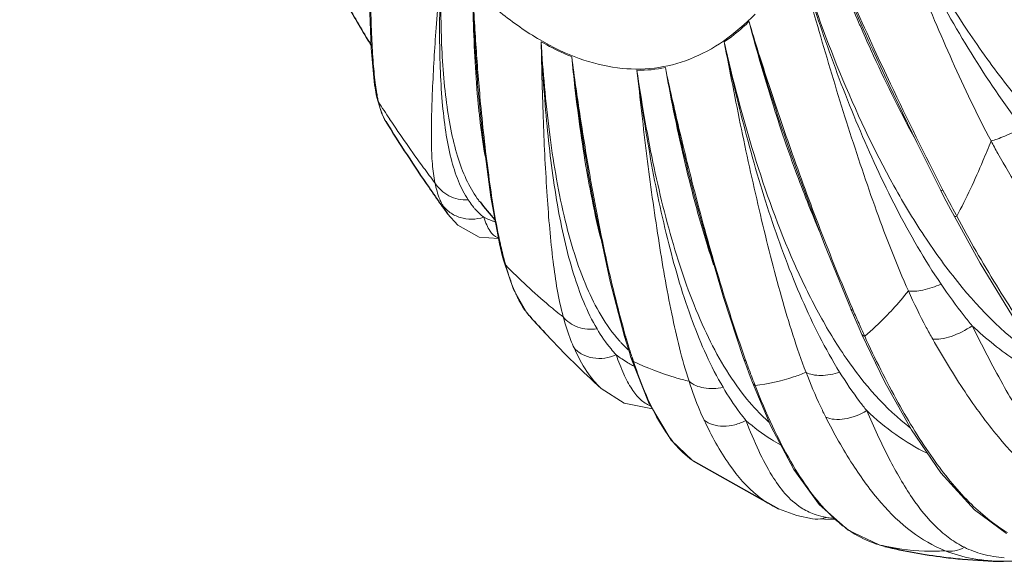
# Model space of a CAD drawing. Units: millimetres. Extents: x 36019 to 38793, y -11821 to -10766.
# Drawn here: x 37723 to 37765, y -11572 to -11549 of the extents above; entities that cross this region are included whole.
import ezdxf

# ---------------------------------------------------------------- set-up
doc = ezdxf.new("R2010")
doc.units = ezdxf.units.MM
doc.header["$LTSCALE"] = 50
doc.layers.get('0').update_dxf_attribs({"lineweight": 18})
doc.layers.add('02___PRT_ALL_AXES', color=7, linetype='Continuous')
doc.layers.add('06___PRT_ALL_SURFS', color=7, linetype='Continuous')

msp = doc.modelspace()

# ---------------------------------------------------------------- linework, layer by layer
at = {"color": 7, "linetype": 'Continuous'}
for p, q in [((37759.672, -11550.265), (37759.672, -11550.266)), ((37738.213, -11551.774), (37738.213, -11551.773)), ((37738.285, -11551.991), (37738.213, -11551.774)), ((37738.283, -11552.185), (37738.312, -11552.324)), ((37738.312, -11552.324), (37738.311, -11552.321)), ((37738.383, -11552.509), (37738.312, -11552.324)), ((37742.732, -11552.599), (37742.733, -11552.606)), ((37755.44, -11552.828), (37755.458, -11552.887)), ((37738.693, -11553.348), (37738.697, -11553.356)), ((37747.449, -11555.733), (37747.449, -11555.737)), ((37747.497, -11555.725), (37747.506, -11555.779)), ((37751.953, -11556.389), (37751.953, -11556.39)), ((37751.97, -11556.252), (37752.002, -11556.376)), ((37762.601, -11556.317), (37762.741, -11556.589)), ((37742.757, -11556.817), (37742.735, -11556.791)), ((37743.22, -11556.609), (37743.592, -11558.618)), ((37762.741, -11556.589), (37763.032, -11557.148)), ((37763.032, -11557.148), (37763.175, -11557.42)), ((37741.362, -11557.332), (37741.356, -11557.324)), ((37741.372, -11557.346), (37741.361, -11557.331)), ((37763.262, -11557.374), (37763.291, -11557.428)), ((37743.592, -11558.618), (37743.592, -11558.618)), ((37743.592, -11558.618), (37743.634, -11558.803)), ((37743.676, -11558.805), (37743.592, -11558.618)), ((37743.634, -11558.803), (37743.727, -11559.178)), ((37743.727, -11559.178), (37743.776, -11559.36)), ((37743.776, -11559.36), (37743.775, -11559.359)), ((37743.863, -11559.54), (37743.776, -11559.36)), ((37758.728, -11561.424), (37758.844, -11561.695)), ((37758.795, -11561.398), (37758.831, -11561.483)), ((37744.898, -11561.738), (37744.899, -11561.739)), ((37758.844, -11561.695), (37759.086, -11562.247)), ((37759.086, -11562.247), (37759.207, -11562.515)), ((37748.981, -11562.61), (37749.047, -11562.835)), ((37749.076, -11562.765), (37748.981, -11562.61)), ((37749.047, -11562.835), (37749.188, -11563.293)), ((37749.188, -11563.293), (37749.259, -11563.514)), ((37749.362, -11563.677), (37749.259, -11563.514)), ((37754.111, -11563.558), (37754.203, -11563.814)), ((37754.203, -11563.814), (37754.394, -11564.332)), ((37754.394, -11564.332), (37754.49, -11564.582)), ((37747.979, -11564.849), (37747.978, -11564.848)), ((37751.898, -11567.929), (37751.938, -11567.956)), ((37755.617, -11570.032), (37755.617, -11570.032)), ((37757.079, -11570.454), (37758.098, -11570.487)), ((37757.079, -11570.454), (37757.081, -11570.454)), ((37759.951, -11571.578), (37759.976, -11571.585)), ((37759.954, -11571.579), (37759.951, -11571.578)), ((37759.976, -11571.585), (37759.954, -11571.579)), ((37759.954, -11571.579), (37760.196, -11571.644)), ((37759.976, -11571.585), (37760.196, -11571.644)), ((37760.196, -11571.644), (37760.199, -11571.645)), ((37765.321, -11572.285), (37765.308, -11572.284))]:
    msp.add_line(p, q, dxfattribs=at)
for points in [[(37737.982, -11547.123), (37737.987, -11547.898), (37738.063, -11550.195), (37738.213, -11551.774)], [(37759.672, -11550.266), (37760.366, -11551.755), (37761.574, -11554.263), (37762.601, -11556.317)], [(37738.213, -11551.773), (37738.233, -11551.906), (37738.283, -11552.185)], [(37738.311, -11552.321), (37738.528, -11553.025), (37738.693, -11553.348)], [(37742.732, -11552.599), (37742.862, -11553.872), (37743.22, -11556.609)], [(37756.074, -11554.539), (37756.388, -11555.422), (37757.596, -11558.646), (37758.728, -11561.423)], [(37747.449, -11555.733), (37747.717, -11557.186), (37748.366, -11560.239), (37748.981, -11562.609)], [(37751.953, -11556.389), (37752.306, -11557.713), (37753.242, -11560.931), (37754.111, -11563.558)], [(37741.362, -11557.332), (37741.796, -11557.817), (37742.724, -11558.33), (37743.55, -11558.394)], [(37763.175, -11557.42), (37764.299, -11559.453), (37765.691, -11561.739), (37767.17, -11563.862), (37768.74, -11565.725), (37770.307, -11567.126)], [(37743.775, -11559.359), (37744.199, -11560.591), (37744.772, -11561.587), (37744.9, -11561.739)], [(37759.207, -11562.515), (37760.195, -11564.569), (37761.342, -11566.626), (37762.601, -11568.478), (37764.048, -11570.074), (37765.439, -11571.095)], [(37749.259, -11563.513), (37750.008, -11565.431), (37750.992, -11567.068), (37751.899, -11567.929)], [(37747.979, -11564.848), (37748.961, -11565.48), (37750.183, -11565.723)], [(37754.49, -11564.582), (37755.288, -11566.466), (37756.276, -11568.328), (37757.366, -11569.834)], [(37757.366, -11569.834), (37758.613, -11570.947), (37759.951, -11571.578)], [(37755.615, -11570.032), (37756.399, -11570.317), (37757.081, -11570.454)], [(37765.321, -11572.285), (37765.876, -11572.28), (37767.38, -11572.166)]]:
    msp.add_lwpolyline(points, dxfattribs=at)
for centre, radius, start, end in [((37826.898, -11519.731), 73.912, 201.35673, 203.39845), ((37845.947, -11510.624), 94.947, 202.27176, 204.67744), ((37893.224, -11488.593), 147.03, 203.23357, 204.78571), ((37831.094, -11528.837), 79.367, 194.75406, 197.59425), ((37823.472, -11521.184), 70.191, 203.42092, 203.54333), ((37822.37, -11521.666), 68.988, 203.54191, 204.51562), ((37817.814, -11523.761), 63.974, 204.50133, 208.22984), ((37749.529, -11544.901), 6.25, 269.8862, 281.1828), ((37749.59, -11550.279), 11.434, 187.6089, 188.6128), ((37744.069, -11551.19), 5.837, 191.1472, 193.0576), ((37787.982, -11520.652), 58.949, 212.71252, 213.5692), ((37818.222, -11532.842), 65.887, 197.71191, 199.24482), ((37825.385, -11523.97), 70.535, 207.28438, 208.26708), ((37745.753, -11554.398), 3.852, 216.0614, 218.4165), ((37744.944, -11554.977), 3.216, 219.8731, 222.1755), ((37744.819, -11555.092), 3.046, 222.1454, 231.337), ((37764.913, -11553.956), 21.784, 192.3763, 192.863), ((37759.444, -11555.206), 16.173, 192.857, 194.2579), ((37757.02, -11555.817), 13.674, 194.2798, 195.801), ((37749.081, -11550.95), 15.526, 317.5274, 321.3595), ((37808.419, -11540.104), 54, 203.3221, 203.984), ((37805.463, -11541.416), 50.766, 203.9869, 204.5202), ((37783.657, -11552.603), 36.043, 196.1123, 196.3764), ((37774.95, -11555.164), 26.968, 196.3723, 197.423), ((37804.291, -11541.95), 49.478, 204.5219, 204.6607), ((37753.167, -11558.868), 5.901, 221.6517, 222.7957), ((37752.928, -11559.093), 5.573, 222.769, 227.1339), ((37751.896, -11559.04), 5.454, 233.0821, 239.4596), ((37772.274, -11555.997), 24.166, 197.4372, 198.0914), ((37771.035, -11556.401), 22.862, 198.0932, 198.5569), ((37805.71, -11545.168), 54.72, 199.6231, 199.766), ((37751.899, -11559.033), 5.461, 239.4692, 241.8773), ((37751.916, -11559.002), 5.497, 241.8762, 242.7017), ((37791.27, -11550.361), 39.375, 199.7595, 200.5914), ((37788.487, -11551.404), 36.404, 200.5959, 201.1904), ((37787.176, -11551.911), 34.998, 201.1925, 201.4557), ((37758.103, -11567.643), 2.783, 237.1234, 249.8231), ((37761.32, -11567.081), 4.701, 237.3986, 251.081), ((37761.329, -11567.036), 4.746, 251.1633, 253.1309), ((37762.436, -11560.902), 10.963, 257.0325, 258.2391)]:
    msp.add_arc(centre, radius, start, end, dxfattribs=at)
for points, knots in [([(37726.307, -11461.181), (37725.967, -11462.02), (37725.339, -11463.812), (37724.281, -11467.797), (37723.368, -11473.464), (37722.89, -11480.927), (37723.014, -11489.069), (37723.737, -11497.63), (37725.038, -11506.338), (37726.875, -11514.915), (37729.189, -11523.087), (37731.905, -11530.596), (37734.935, -11537.205), (37737.747, -11541.979), (37740.108, -11545.143), (37741.823, -11547.074), (37743.543, -11548.648), (37745.258, -11549.852), (37746.958, -11550.675), (37748.634, -11551.103), (37750.272, -11551.121), (37751.843, -11550.719), (37753.321, -11549.911), (37754.189, -11549.153), (37754.604, -11548.725)], [0, 0, 0, 0, 0.025908, 0.054275, 0.117929, 0.189782, 0.268086, 0.350754, 0.435491, 0.519908, 0.60163, 0.678407, 0.748227, 0.809464, 0.836526, 0.86112, 0.883269, 0.9031, 0.920874, 0.937036, 0.952228, 0.967251, 0.982936, 1, 1, 1, 1]), ([(37758.956, -11540.485), (37759.402, -11541.566), (37760.354, -11543.777), (37761.983, -11547.098), (37763.87, -11550.435), (37765.322, -11552.588), (37766.112, -11553.623)], [0, 0, 0, 0, 0.233783, 0.481428, 0.739521, 1, 1, 1, 1]), ([(37758.956, -11540.485), (37759.164, -11541.029), (37759.576, -11542.136), (37760.444, -11544.393), (37761.598, -11547.278), (37763.078, -11550.76), (37764.166, -11553.065), (37764.767, -11554.189)], [0, 0, 0, 0, 0.117269, 0.237913, 0.487081, 0.743143, 1, 1, 1, 1]), ([(37772.128, -11557.746), (37770.534, -11556.929), (37768.349, -11555.168), (37765.879, -11552.39), (37763.588, -11549.324), (37761.21, -11545.368), (37759.643, -11542.084), (37758.956, -11540.485)], [0, 0, 0, 0, 0.243641, 0.373619, 0.505845, 0.763311, 1, 1, 1, 1]), ([(37740.817, -11555.997), (37740.762, -11555.728), (37740.689, -11555.146), (37740.654, -11554.21), (37740.664, -11553.154), (37740.723, -11551.511), (37740.862, -11549.209), (37741.019, -11547.302), (37741.097, -11546.29)], [0, 0, 0, 0, 0.084627, 0.180358, 0.288872, 0.41024, 0.687021, 1, 1, 1, 1]), ([(37742.244, -11556.725), (37742.078, -11556.475), (37741.787, -11555.894), (37741.48, -11554.903), (37741.259, -11553.753), (37741.057, -11551.957), (37740.984, -11549.449), (37741.047, -11547.379), (37741.097, -11546.291)], [0, 0, 0, 0, 0.084962, 0.182024, 0.292311, 0.415182, 0.692184, 1, 1, 1, 1]), ([(37742.64, -11556.665), (37742.454, -11556.411), (37742.123, -11555.822), (37741.756, -11554.814), (37741.476, -11553.653), (37741.199, -11551.864), (37741.047, -11549.39), (37741.064, -11547.354), (37741.097, -11546.29)], [0, 0, 0, 0, 0.088782, 0.189262, 0.301821, 0.425479, 0.699743, 1, 1, 1, 1]), ([(37761.208, -11560.645), (37760.699, -11559.521), (37759.796, -11557.183), (37758.599, -11553.6), (37757.673, -11550.56), (37756.976, -11548.126), (37756.642, -11546.915), (37756.475, -11546.314)], [0, 0, 0, 0, 0.245047, 0.497092, 0.750514, 0.876056, 1, 1, 1, 1]), ([(37762.615, -11560.353), (37761.906, -11559.307), (37760.619, -11557.079), (37759.005, -11553.568), (37757.629, -11549.958), (37756.843, -11547.522), (37756.475, -11546.314)], [0, 0, 0, 0, 0.246597, 0.500658, 0.753532, 1, 1, 1, 1]), ([(37767.035, -11563.696), (37765.701, -11562.84), (37763.906, -11561.104), (37761.931, -11558.411), (37760.087, -11555.36), (37758.199, -11551.325), (37757.004, -11547.978), (37756.475, -11546.314)], [0, 0, 0, 0, 0.22994, 0.355107, 0.484807, 0.746563, 1, 1, 1, 1]), ([(37738.042, -11547.128), (37738.041, -11547.998), (37738.058, -11549.239), (37738.148, -11550.795), (37738.215, -11551.479), (37738.257, -11551.793)], [0, 0, 0, 0, 0.558629, 0.796804, 1, 1, 1, 1]), ([(37742.443, -11547.673), (37742.458, -11548.093), (37742.505, -11548.928), (37742.61, -11550.569), (37742.708, -11551.79), (37742.783, -11552.595)], [0, 0, 0, 0, 0.255332, 0.508179, 1, 1, 1, 1]), ([(37742.443, -11547.673), (37742.453, -11548.097), (37742.484, -11548.937), (37742.567, -11550.58), (37742.656, -11551.798), (37742.732, -11552.599)], [0, 0, 0, 0, 0.257488, 0.510986, 1, 1, 1, 1]), ([(37742.443, -11547.673), (37742.448, -11548.103), (37742.478, -11549.753), (37742.564, -11551.403), (37742.682, -11552.619)], [0, 0, 0, 0, 0.260333, 1, 1, 1, 1]), ([(37754.344, -11549.05), (37754.258, -11549.132), (37753.919, -11549.445), (37753.556, -11549.734), (37753.275, -11549.929)], [0, 0, 0, 0, 0.257257, 1, 1, 1, 1]), ([(37754.344, -11549.05), (37754.475, -11549.504), (37754.758, -11550.409), (37755.343, -11552.235), (37755.808, -11553.604), (37756.129, -11554.517)], [0, 0, 0, 0, 0.246326, 0.494868, 1, 1, 1, 1]), ([(37754.344, -11549.05), (37754.47, -11549.506), (37754.736, -11550.419), (37755.298, -11552.254), (37755.753, -11553.626), (37756.074, -11554.539)], [0, 0, 0, 0, 0.246674, 0.495644, 1, 1, 1, 1]), ([(37748.758, -11562.79), (37748.163, -11562.121), (37747.457, -11560.859), (37746.786, -11559.002), (37746.191, -11556.777), (37745.688, -11553.73), (37745.468, -11551.217), (37745.388, -11549.917)], [0, 0, 0, 0, 0.199052, 0.314508, 0.439413, 0.710581, 1, 1, 1, 1]), ([(37746.34, -11561.767), (37746.132, -11560.987), (37745.858, -11559.25), (37745.623, -11556.444), (37745.497, -11553.871), (37745.428, -11551.655), (37745.403, -11550.503), (37745.388, -11549.917)], [0, 0, 0, 0, 0.203569, 0.441322, 0.709683, 0.852466, 1, 1, 1, 1]), ([(37746.707, -11550.566), (37746.596, -11550.521), (37746.146, -11550.329), (37745.709, -11550.103), (37745.388, -11549.917)], [0, 0, 0, 0, 0.24243, 1, 1, 1, 1]), ([(37747.798, -11562.279), (37747.361, -11561.538), (37746.666, -11559.774), (37746.022, -11556.825), (37745.603, -11553.478), (37745.449, -11551.131), (37745.388, -11549.918)], [0, 0, 0, 0, 0.203212, 0.44373, 0.712832, 1, 1, 1, 1]), ([(37756.798, -11564.151), (37756.389, -11563.087), (37755.689, -11560.837), (37754.805, -11557.335), (37753.996, -11553.674), (37753.516, -11551.183), (37753.275, -11549.929)], [0, 0, 0, 0, 0.233185, 0.481139, 0.738828, 1, 1, 1, 1]), ([(37761.294, -11566.547), (37760.213, -11565.715), (37758.795, -11564.078), (37757.289, -11561.578), (37755.885, -11558.68), (37754.486, -11554.785), (37753.645, -11551.559), (37753.275, -11549.929)], [0, 0, 0, 0, 0.218144, 0.339413, 0.467152, 0.732589, 1, 1, 1, 1]), ([(37758.246, -11564.139), (37757.626, -11563.139), (37756.527, -11560.954), (37755.221, -11557.451), (37754.141, -11553.739), (37753.549, -11551.204), (37753.275, -11549.93)], [0, 0, 0, 0, 0.233388, 0.483483, 0.741303, 1, 1, 1, 1]), ([(37759.738, -11550.232), (37759.969, -11550.732), (37760.923, -11552.772), (37761.918, -11554.792), (37762.698, -11556.304)], [0, 0, 0, 0, 0.244729, 1, 1, 1, 1]), ([(37746.707, -11550.566), (37746.759, -11551.002), (37746.88, -11551.87), (37747.135, -11553.591), (37747.346, -11554.875), (37747.497, -11555.725)], [0, 0, 0, 0, 0.25229, 0.503627, 1, 1, 1, 1]), ([(37746.707, -11550.566), (37746.754, -11551.005), (37746.861, -11551.878), (37747.095, -11553.602), (37747.298, -11554.886), (37747.449, -11555.733)], [0, 0, 0, 0, 0.253548, 0.505358, 1, 1, 1, 1]), ([(37746.707, -11550.566), (37746.75, -11551.009), (37746.932, -11552.742), (37747.173, -11554.471), (37747.401, -11555.749)], [0, 0, 0, 0, 0.255201, 1, 1, 1, 1]), ([(37754.052, -11565.051), (37753.399, -11564.204), (37752.275, -11562.192), (37751.066, -11558.816), (37750.151, -11555.074), (37749.708, -11552.475), (37749.516, -11551.151)], [0, 0, 0, 0, 0.217559, 0.463945, 0.728005, 1, 1, 1, 1]), ([(37751.758, -11564.531), (37751.45, -11563.584), (37750.964, -11561.537), (37750.406, -11558.299), (37749.92, -11554.8), (37749.653, -11552.385), (37749.516, -11551.151)], [0, 0, 0, 0, 0.219988, 0.463376, 0.725815, 1, 1, 1, 1]), ([(37753.223, -11564.792), (37752.696, -11563.895), (37751.798, -11561.868), (37750.82, -11558.555), (37750.064, -11554.933), (37749.687, -11552.427), (37749.516, -11551.151)], [0, 0, 0, 0, 0.219487, 0.465265, 0.728283, 1, 1, 1, 1]), ([(37750.741, -11551.032), (37750.829, -11551.47), (37751.022, -11552.342), (37751.424, -11554.084), (37751.746, -11555.386), (37751.97, -11556.252)], [0, 0, 0, 0, 0.24955, 0.499531, 1, 1, 1, 1]), ([(37750.741, -11551.032), (37750.822, -11551.486), (37751.159, -11553.287), (37751.558, -11555.078), (37751.903, -11556.406)], [0, 0, 0, 0, 0.251207, 1, 1, 1, 1]), ([(37750.741, -11551.033), (37750.826, -11551.483), (37751.01, -11552.381), (37751.4, -11554.17), (37751.722, -11555.504), (37751.953, -11556.389)], [0, 0, 0, 0, 0.250253, 0.500675, 1, 1, 1, 1]), ([(37738.285, -11551.991), (37738.289, -11552.02), (37738.306, -11552.129), (37738.326, -11552.238), (37738.342, -11552.319)], [0, 0, 0, 0, 0.258081, 1, 1, 1, 1]), ([(37738.383, -11552.509), (37738.42, -11552.67), (37738.5, -11552.959), (37738.623, -11553.234), (37738.693, -11553.348)], [0, 0, 0, 0, 0.552039, 1, 1, 1, 1]), ([(37742.783, -11552.595), (37742.885, -11553.687), (37743.109, -11555.706), (37743.435, -11557.713), (37743.635, -11558.625)], [0, 0, 0, 0, 0.540207, 1, 1, 1, 1]), ([(37742.682, -11552.619), (37742.701, -11552.813), (37742.779, -11553.555), (37742.881, -11554.296), (37742.975, -11554.84)], [0, 0, 0, 0, 0.261116, 1, 1, 1, 1]), ([(37740.817, -11555.997), (37740.652, -11555.78), (37739.978, -11554.88), (37739.335, -11553.957), (37738.864, -11553.247)], [0, 0, 0, 0, 0.242694, 1, 1, 1, 1]), ([(37766.112, -11553.623), (37765.865, -11553.753), (37765.508, -11553.925), (37765.055, -11554.104), (37764.856, -11554.168), (37764.767, -11554.189)], [0, 0, 0, 0, 0.572247, 0.812954, 1, 1, 1, 1]), ([(37764.767, -11554.189), (37764.654, -11554.478), (37764.207, -11555.577), (37763.703, -11556.654), (37763.291, -11557.428)], [0, 0, 0, 0, 0.260952, 1, 1, 1, 1]), ([(37764.767, -11554.189), (37764.864, -11554.37), (37765.254, -11555.086), (37765.67, -11555.787), (37766.002, -11556.3)], [0, 0, 0, 0, 0.250844, 1, 1, 1, 1]), ([(37756.017, -11554.559), (37756.124, -11554.863), (37756.556, -11556.071), (37757.028, -11557.265), (37757.407, -11558.147)], [0, 0, 0, 0, 0.251573, 1, 1, 1, 1]), ([(37756.129, -11554.517), (37756.54, -11555.685), (37757.39, -11557.994), (37758.312, -11560.275), (37758.795, -11561.398)], [0, 0, 0, 0, 0.503086, 1, 1, 1, 1]), ([(37747.401, -11555.749), (37747.442, -11555.981), (37747.61, -11556.882), (37747.805, -11557.779), (37747.971, -11558.439)], [0, 0, 0, 0, 0.257251, 1, 1, 1, 1]), ([(37747.506, -11555.779), (37747.721, -11556.986), (37748.168, -11559.275), (37748.722, -11561.543), (37749.029, -11562.606)], [0, 0, 0, 0, 0.525616, 1, 1, 1, 1]), ([(37740.817, -11555.997), (37740.958, -11556.229), (37741.392, -11556.623), (37741.962, -11556.737), (37742.244, -11556.725)], [0, 0, 0, 0, 0.490172, 1, 1, 1, 1]), ([(37741.116, -11556.909), (37741.082, -11556.839), (37740.953, -11556.545), (37740.866, -11556.234), (37740.817, -11555.997)], [0, 0, 0, 0, 0.244777, 1, 1, 1, 1]), ([(37751.903, -11556.406), (37751.972, -11556.673), (37752.252, -11557.717), (37752.564, -11558.753), (37752.818, -11559.518)], [0, 0, 0, 0, 0.25433, 1, 1, 1, 1]), ([(37752.002, -11556.376), (37752.325, -11557.617), (37752.994, -11560.023), (37753.759, -11562.401), (37754.167, -11563.545)], [0, 0, 0, 0, 0.51357, 1, 1, 1, 1]), ([(37762.698, -11556.304), (37762.676, -11556.311), (37762.65, -11556.318), (37762.606, -11556.325), (37762.601, -11556.317)], [0, 0, 0, 0, 0.70922, 1, 1, 1, 1]), ([(37742.476, -11557.038), (37742.455, -11557.013), (37742.374, -11556.913), (37742.298, -11556.807), (37742.244, -11556.725)], [0, 0, 0, 0, 0.246253, 1, 1, 1, 1]), ([(37741.116, -11556.909), (37741.207, -11557.045), (37741.442, -11557.288), (37741.897, -11557.514), (37742.409, -11557.586), (37742.753, -11557.525), (37742.916, -11557.47)], [0, 0, 0, 0, 0.243208, 0.490705, 0.74338, 1, 1, 1, 1]), ([(37741.356, -11557.324), (37741.335, -11557.294), (37741.246, -11557.161), (37741.169, -11557.02), (37741.116, -11556.909)], [0, 0, 0, 0, 0.235284, 1, 1, 1, 1]), ([(37743.519, -11558.358), (37743.383, -11558.305), (37743.2, -11558.113), (37743.032, -11557.791), (37742.954, -11557.584), (37742.916, -11557.47)], [0, 0, 0, 0, 0.40064, 0.671244, 1, 1, 1, 1]), ([(37743.399, -11557.672), (37743.357, -11557.657), (37743.193, -11557.599), (37743.032, -11557.529), (37742.916, -11557.47)], [0, 0, 0, 0, 0.252935, 1, 1, 1, 1]), ([(37763.291, -11557.428), (37763.265, -11557.434), (37763.229, -11557.441), (37763.182, -11557.432), (37763.175, -11557.42)], [0, 0, 0, 0, 0.661327, 1, 1, 1, 1]), ([(37763.291, -11557.428), (37763.833, -11558.435), (37764.927, -11560.352), (37766.663, -11562.993), (37768.438, -11565.241), (37769.74, -11566.499), (37770.414, -11567.012)], [0, 0, 0, 0, 0.285665, 0.550838, 0.788387, 1, 1, 1, 1]), ([(37746.34, -11561.767), (37746.131, -11561.604), (37745.268, -11560.904), (37744.456, -11560.143), (37743.863, -11559.54)], [0, 0, 0, 0, 0.238752, 1, 1, 1, 1]), ([(37743.863, -11559.54), (37743.895, -11559.653), (37744.019, -11560.068), (37744.167, -11560.477), (37744.297, -11560.764)], [0, 0, 0, 0, 0.270895, 1, 1, 1, 1]), ([(37761.208, -11560.645), (37761.299, -11560.661), (37761.509, -11560.663), (37761.988, -11560.59), (37762.362, -11560.462), (37762.615, -11560.353)], [0, 0, 0, 0, 0.190488, 0.429807, 1, 1, 1, 1]), ([(37762.254, -11562.719), (37762.159, -11562.552), (37761.786, -11561.873), (37761.448, -11561.175), (37761.208, -11560.645)], [0, 0, 0, 0, 0.248308, 1, 1, 1, 1]), ([(37763.96, -11562.148), (37763.842, -11562.006), (37763.371, -11561.426), (37762.931, -11560.82), (37762.615, -11560.353)], [0, 0, 0, 0, 0.246241, 1, 1, 1, 1]), ([(37744.297, -11560.764), (37744.329, -11560.836), (37744.454, -11561.098), (37744.6, -11561.35), (37744.724, -11561.521)], [0, 0, 0, 0, 0.271327, 1, 1, 1, 1]), ([(37758.831, -11561.483), (37758.818, -11561.481), (37758.78, -11561.473), (37758.739, -11561.449), (37758.728, -11561.424)], [0, 0, 0, 0, 0.317039, 1, 1, 1, 1]), ([(37760.533, -11561.434), (37760.436, -11561.539), (37760.052, -11561.945), (37759.643, -11562.327), (37759.325, -11562.594)], [0, 0, 0, 0, 0.257023, 1, 1, 1, 1]), ([(37744.724, -11561.521), (37744.738, -11561.541), (37744.793, -11561.615), (37744.852, -11561.686), (37744.898, -11561.738)], [0, 0, 0, 0, 0.257863, 1, 1, 1, 1]), ([(37746.34, -11561.767), (37746.497, -11561.966), (37746.97, -11562.277), (37747.522, -11562.316), (37747.798, -11562.279)], [0, 0, 0, 0, 0.476849, 1, 1, 1, 1]), ([(37746.805, -11563.097), (37746.758, -11562.992), (37746.575, -11562.559), (37746.432, -11562.11), (37746.34, -11561.767)], [0, 0, 0, 0, 0.245783, 1, 1, 1, 1]), ([(37748.62, -11563.4), (37748.544, -11563.317), (37748.24, -11562.966), (37747.977, -11562.581), (37747.798, -11562.279)], [0, 0, 0, 0, 0.242751, 1, 1, 1, 1]), ([(37762.254, -11562.719), (37762.372, -11562.735), (37762.644, -11562.717), (37763.233, -11562.562), (37763.677, -11562.337), (37763.96, -11562.148)], [0, 0, 0, 0, 0.195197, 0.440216, 1, 1, 1, 1]), ([(37767.943, -11564.797), (37767.22, -11564.493), (37765.805, -11563.719), (37764.556, -11562.706), (37763.96, -11562.148)], [0, 0, 0, 0, 0.489963, 1, 1, 1, 1]), ([(37766.584, -11566.798), (37766.109, -11566.109), (37765.192, -11564.579), (37764.376, -11562.995), (37763.96, -11562.148)], [0, 0, 0, 0, 0.469902, 1, 1, 1, 1]), ([(37759.325, -11562.594), (37759.311, -11562.591), (37759.265, -11562.578), (37759.221, -11562.546), (37759.207, -11562.515)], [0, 0, 0, 0, 0.300764, 1, 1, 1, 1]), ([(37759.325, -11562.594), (37759.771, -11563.565), (37760.669, -11565.372), (37762.148, -11567.787), (37763.695, -11569.712), (37764.876, -11570.691), (37765.481, -11571.051)], [0, 0, 0, 0, 0.302769, 0.57092, 0.800418, 1, 1, 1, 1]), ([(37768.193, -11569.701), (37766.993, -11569.006), (37765.383, -11567.428), (37763.574, -11564.941), (37762.692, -11563.491), (37762.254, -11562.719)], [0, 0, 0, 0, 0.450246, 0.711989, 1, 1, 1, 1]), ([(37747.978, -11564.848), (37747.741, -11564.633), (37747.293, -11564.077), (37746.965, -11563.449), (37746.805, -11563.097)], [0, 0, 0, 0, 0.453067, 1, 1, 1, 1]), ([(37746.805, -11563.097), (37746.905, -11563.211), (37747.159, -11563.407), (37747.783, -11563.611), (37748.311, -11563.534), (37748.62, -11563.4)], [0, 0, 0, 0, 0.233975, 0.480393, 1, 1, 1, 1]), ([(37750.087, -11565.594), (37749.934, -11565.528), (37749.628, -11565.318), (37749.252, -11564.837), (37748.911, -11564.183), (37748.717, -11563.68), (37748.62, -11563.4)], [0, 0, 0, 0, 0.184564, 0.402389, 0.671727, 1, 1, 1, 1]), ([(37754.213, -11563.673), (37754.201, -11563.666), (37754.158, -11563.637), (37754.124, -11563.594), (37754.111, -11563.558)], [0, 0, 0, 0, 0.273559, 1, 1, 1, 1]), ([(37751.758, -11564.531), (37751.559, -11564.486), (37750.737, -11564.271), (37749.943, -11563.957), (37749.362, -11563.677)], [0, 0, 0, 0, 0.240528, 1, 1, 1, 1]), ([(37749.362, -11563.677), (37749.529, -11564.174), (37749.871, -11565.092), (37750.605, -11566.586), (37751.327, -11567.535), (37751.899, -11567.929)], [0, 0, 0, 0, 0.314014, 0.584354, 1, 1, 1, 1]), ([(37756.798, -11564.151), (37756.621, -11564.223), (37755.912, -11564.487), (37755.165, -11564.651), (37754.603, -11564.712)], [0, 0, 0, 0, 0.252687, 1, 1, 1, 1]), ([(37756.798, -11564.151), (37756.886, -11564.199), (37757.097, -11564.267), (37757.591, -11564.305), (37757.985, -11564.226), (37758.246, -11564.139)], [0, 0, 0, 0, 0.203092, 0.443125, 1, 1, 1, 1]), ([(37757.646, -11566.076), (37757.567, -11565.922), (37757.259, -11565.291), (37756.987, -11564.644), (37756.798, -11564.151)], [0, 0, 0, 0, 0.247497, 1, 1, 1, 1]), ([(37759.413, -11565.799), (37759.309, -11565.67), (37758.894, -11565.135), (37758.515, -11564.573), (37758.246, -11564.139)], [0, 0, 0, 0, 0.24475, 1, 1, 1, 1]), ([(37751.758, -11564.531), (37751.931, -11564.688), (37752.434, -11564.889), (37752.955, -11564.855), (37753.223, -11564.792)], [0, 0, 0, 0, 0.459291, 1, 1, 1, 1]), ([(37752.409, -11566.205), (37752.346, -11566.071), (37752.102, -11565.524), (37751.897, -11564.96), (37751.758, -11564.531)], [0, 0, 0, 0, 0.246682, 1, 1, 1, 1]), ([(37754.212, -11566.223), (37754.123, -11566.114), (37753.765, -11565.657), (37753.445, -11565.17), (37753.223, -11564.792)], [0, 0, 0, 0, 0.24345, 1, 1, 1, 1]), ([(37754.603, -11564.712), (37754.59, -11564.704), (37754.543, -11564.671), (37754.505, -11564.622), (37754.49, -11564.582)], [0, 0, 0, 0, 0.268035, 1, 1, 1, 1]), ([(37754.603, -11564.712), (37754.836, -11565.304), (37755.308, -11566.417), (37756.088, -11567.944), (37756.904, -11569.225), (37757.512, -11569.952), (37757.824, -11570.261)], [0, 0, 0, 0, 0.295439, 0.56155, 0.79587, 1, 1, 1, 1]), ([(37755.197, -11566.294), (37755.095, -11566.202), (37754.684, -11565.816), (37754.312, -11565.389), (37754.052, -11565.051)], [0, 0, 0, 0, 0.242912, 1, 1, 1, 1]), ([(37757.646, -11566.076), (37757.76, -11566.131), (37758.036, -11566.194), (37758.653, -11566.158), (37759.123, -11565.974), (37759.413, -11565.799)], [0, 0, 0, 0, 0.205203, 0.448774, 1, 1, 1, 1]), ([(37762.791, -11571.832), (37762.276, -11571.624), (37761.264, -11571.035), (37759.939, -11569.741), (37758.721, -11568.06), (37758.003, -11566.776), (37757.646, -11566.076)], [0, 0, 0, 0, 0.211814, 0.440003, 0.701019, 1, 1, 1, 1]), ([(37762.01, -11567.633), (37761.541, -11567.4), (37760.626, -11566.85), (37759.805, -11566.17), (37759.413, -11565.799)], [0, 0, 0, 0, 0.492084, 1, 1, 1, 1]), ([(37763.623, -11571.683), (37763.404, -11571.574), (37762.978, -11571.317), (37762.18, -11570.639), (37761.276, -11569.493), (37760.306, -11567.784), (37759.714, -11566.499), (37759.413, -11565.799)], [0, 0, 0, 0, 0.099835, 0.201429, 0.424725, 0.689492, 1, 1, 1, 1]), ([(37755.614, -11570.031), (37755.295, -11569.882), (37754.483, -11569.364), (37753.365, -11568.061), (37752.724, -11566.876), (37752.409, -11566.205)], [0, 0, 0, 0, 0.207842, 0.562266, 1, 1, 1, 1]), ([(37752.409, -11566.205), (37752.517, -11566.292), (37752.784, -11566.427), (37753.244, -11566.491), (37753.739, -11566.427), (37754.059, -11566.304), (37754.212, -11566.223)], [0, 0, 0, 0, 0.218882, 0.46213, 0.726049, 1, 1, 1, 1]), ([(37755.694, -11567.271), (37755.562, -11567.199), (37755.039, -11566.894), (37754.553, -11566.527), (37754.212, -11566.223)], [0, 0, 0, 0, 0.247122, 1, 1, 1, 1]), ([(37756.592, -11569.981), (37756.07, -11569.643), (37755.405, -11568.805), (37754.719, -11567.479), (37754.382, -11566.666), (37754.212, -11566.223)], [0, 0, 0, 0, 0.415144, 0.683741, 1, 1, 1, 1]), ([(37757.081, -11570.454), (37757.229, -11570.475), (37757.434, -11570.467), (37757.627, -11570.414), (37757.675, -11570.398)], [0, 0, 0, 0, 0.747068, 1, 1, 1, 1]), ([(37757.675, -11570.398), (37757.629, -11570.389), (37757.448, -11570.354), (37757.271, -11570.303), (37757.143, -11570.256)], [0, 0, 0, 0, 0.25797, 1, 1, 1, 1]), ([(37758.006, -11570.441), (37757.978, -11570.439), (37757.867, -11570.428), (37757.757, -11570.412), (37757.675, -11570.398)], [0, 0, 0, 0, 0.258493, 1, 1, 1, 1]), ([(37757.824, -11570.261), (37757.855, -11570.292), (37757.976, -11570.41), (37758.102, -11570.524), (37758.199, -11570.606)], [0, 0, 0, 0, 0.254806, 1, 1, 1, 1]), ([(37758.199, -11570.606), (37758.247, -11570.646), (37758.435, -11570.801), (37758.634, -11570.943), (37758.787, -11571.041)], [0, 0, 0, 0, 0.255584, 1, 1, 1, 1]), ([(37762.791, -11571.832), (37762.579, -11571.845), (37761.711, -11571.868), (37760.842, -11571.768), (37760.201, -11571.635)], [0, 0, 0, 0, 0.24528, 1, 1, 1, 1]), ([(37762.791, -11571.832), (37762.929, -11571.855), (37763.221, -11571.85), (37763.495, -11571.752), (37763.623, -11571.683)], [0, 0, 0, 0, 0.488963, 1, 1, 1, 1]), ([(37765.339, -11572.131), (37765.024, -11572.103), (37764.434, -11572.012), (37763.872, -11571.807), (37763.623, -11571.683)], [0, 0, 0, 0, 0.533019, 1, 1, 1, 1]), ([(37765.308, -11572.284), (37764.853, -11572.277), (37763.995, -11572.21), (37763.163, -11571.982), (37762.791, -11571.832)], [0, 0, 0, 0, 0.531915, 1, 1, 1, 1])]:
    msp.add_open_spline(points, degree=3, knots=knots, dxfattribs=at)
at = {"layer": '02___PRT_ALL_AXES', "color": 7, "linetype": 'Continuous'}
for p, q in [((37741.361, -11557.331), (37741.372, -11557.347)), ((37751.938, -11567.956), (37755.614, -11570.031))]:
    msp.add_line(p, q, dxfattribs=at)
for centre, radius, start, end in [((37799.183, -11515.763), 71.216, 211.86147, 214.59492), ((37793.36, -11519.714), 64.179, 214.64298, 215.45704), ((37791.831, -11520.801), 62.303, 215.45895, 215.89742), ((37765.531, -11549.533), 22.745, 256.4447, 262.9384), ((37765.597, -11549.04), 23.243, 262.9269, 264.9325), ((37765.691, -11547.943), 24.344, 264.9399, 269.096)]:
    msp.add_arc(centre, radius, start, end, dxfattribs=at)
msp.add_open_spline([(37744.897, -11561.737), (37745.144, -11562.012), (37746.131, -11563.087), (37747.171, -11564.115), (37747.978, -11564.848)], degree=3, knots=[0, 0, 0, 0, 0.253193, 1, 1, 1, 1], dxfattribs=at)
at = {"layer": '06___PRT_ALL_SURFS', "color": 7, "linetype": 'Continuous'}
for centre, radius, start, end in [((37803.823, -11510.244), 76.882, 209.6724, 211.19416), ((37781.04, -11525.878), 49.223, 218.9437, 220.1015)]:
    msp.add_arc(centre, radius, start, end, dxfattribs=at)

doc.saveas('drawing.dxf')
